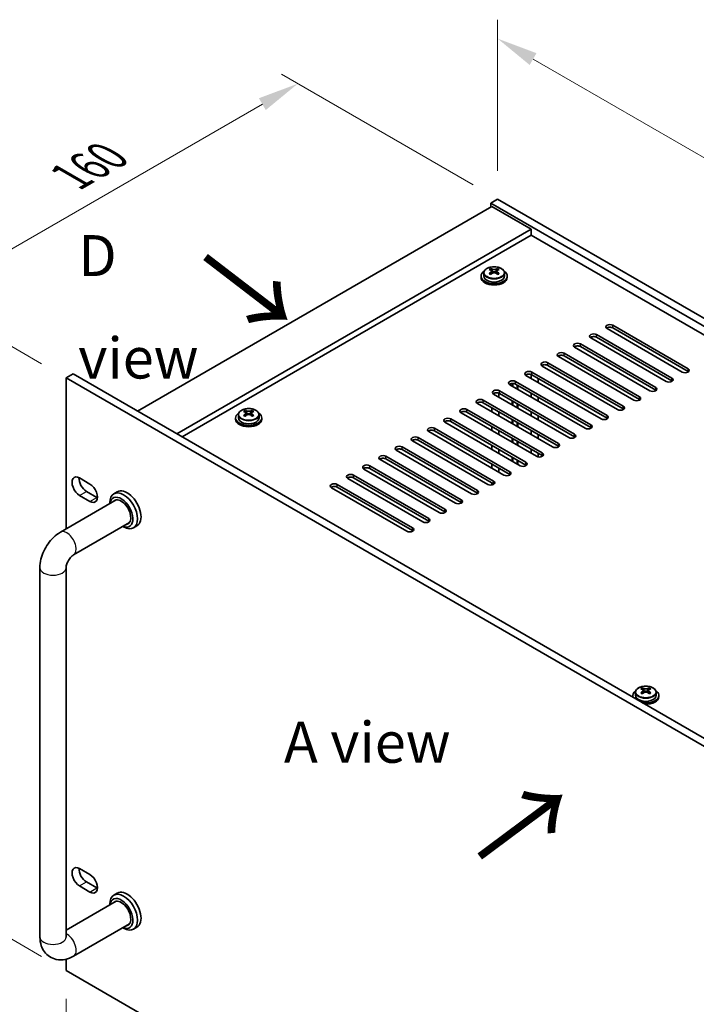
# Model space of a CAD drawing. Units: millimetres. Extents: x 72 to 9321, y 40 to 1445.
# Drawn here: x 455 to 662, y 520 to 821 of the extents above; entities that cross this region are included whole.
import ezdxf

# ---------------------------------------------------------------- set-up
doc = ezdxf.new("R2010")
doc.units = ezdxf.units.MM
doc.header["$LTSCALE"] = 5
doc.layers.get('Defpoints').update_dxf_attribs({"lineweight": 25})
for name, color, linetype, lineweight in [('Dimension (ISO)', 7, 'Continuous', 18), ('Symbol (ISO)', 7, 'Continuous', 18), ('Visible (ISO)', 7, 'Continuous', 35), ('Visible Narrow (ISO)', 7, 'Continuous', 25)]:
    doc.layers.add(name, color=color, linetype=linetype, lineweight=lineweight)
doc.styles.add('Note Text (TK)', font='txt')
doc.dimstyles.new('Default - Method 1b (TK)', dxfattribs={"dimscale": 5, "dimtxt": 2.5, "dimasz": 2.5, "dimexe": 1, "dimexo": 1.5, "dimgap": 1, "dimtad": 1, "dimtoh": 1, "dimrnd": 1e-08, "dimdsep": 46, "dimtxsty": 'Note Text (TK)', "dimcen": 0.09, "dimdle": 5, "dimclrd": 100, "dimclre": 100, "dimclrt": 7, "dimadec": 1, "dimazin": 1, "dimtfac": 1, "dimtmove": 0, "dimatfit": 3, "dimfxl": 1, "dimtolj": 1, "dimlwd": -1, "dimlwe": -1, "dimarcsym": 0})

# ---------------------------------------------------------------- blocks, each defined once
blk = doc.blocks.new('*D4')
at = {"layer": 'Defpoints', "color": 0}
for p in [(469.19, 711.28), (426.77, 554.92), (469.19, 530.42)]:
    blk.add_point(p, dxfattribs=at)
at = {"layer": 'Dimension (ISO)', "color": 100}
for p, q in [((461.69, 715.61), (421.77, 738.66)), ((426.77, 723.27), (426.77, 567.42)), ((461.69, 534.75), (421.77, 557.81))]:
    blk.add_line(p, q, dxfattribs=at)
for points in [[(424.68, 723.27), (428.85, 723.27), (426.77, 735.77)], [(424.68, 567.42), (428.85, 567.42), (426.77, 554.92)]]:
    blk.add_solid(points, dxfattribs=at)
at = {"layer": 'Dimension (ISO)', "color": 7, "insert": (416.67, 629.73), "char_height": 12.5, "attachment_point": 4, "rotation": 90, "style": 'Note Text (TK)'}
blk.add_mtext('\\A1;{\\Q30.000;\\W0.816;\\H0.816x;221.5}', dxfattribs=at)
blk = doc.blocks.new('*D5')
at = {"layer": 'Defpoints', "color": 0}
for p in [(539.9, 801.09), (600.93, 765.86), (469.19, 711.28)]:
    blk.add_point(p, dxfattribs=at)
at = {"layer": 'Dimension (ISO)', "color": 100}
for p, q in [((593.43, 770.19), (534.9, 803.98)), ((437.59, 742.02), (529.08, 794.84)), ((461.69, 715.61), (421.77, 738.66))]:
    blk.add_line(p, q, dxfattribs=at)
for points in [[(528.04, 796.65), (530.12, 793.04), (539.9, 801.09)], [(436.55, 743.83), (438.63, 740.22), (426.77, 735.77)]]:
    blk.add_solid(points, dxfattribs=at)
at = {"layer": 'Dimension (ISO)', "color": 7, "insert": (470.61, 772.75), "char_height": 12.5, "attachment_point": 4, "rotation": 30, "style": 'Note Text (TK)'}
blk.add_mtext('\\A1;{\\Q-30.000;\\W0.816;\\H0.816x;160}', dxfattribs=at)
blk = doc.blocks.new('*D6')
at = {"layer": 'Defpoints', "color": 0}
for p in [(469.19, 530.42), (810.44, 333.4), (810.44, 255.84)]:
    blk.add_point(p, dxfattribs=at)
at = {"layer": 'Dimension (ISO)', "color": 100}
for p, q in [((469.19, 521.76), (469.19, 447.08)), ((480.02, 446.61), (799.62, 262.09)), ((810.44, 324.74), (810.44, 250.06))]:
    blk.add_line(p, q, dxfattribs=at)
for points in [[(481.06, 448.41), (478.98, 444.8), (469.19, 452.86)], [(800.66, 263.89), (798.58, 260.28), (810.44, 255.84)]]:
    blk.add_solid(points, dxfattribs=at)
at = {"layer": 'Dimension (ISO)', "color": 7, "insert": (633.61, 369.6), "char_height": 12.5, "attachment_point": 4, "rotation": 330, "style": 'Note Text (TK)'}
blk.add_mtext('\\A1;{\\Q-30.000;\\W0.816;\\H0.816x;482.6}', dxfattribs=at)
blk = doc.blocks.new('*D7')
at = {"layer": 'Defpoints', "color": 0}
for p in [(600.93, 765.86), (904.98, 639.3), (904.98, 590.31)]:
    blk.add_point(p, dxfattribs=at)
at = {"layer": 'Dimension (ISO)', "color": 100}
for p, q in [((600.93, 774.52), (600.93, 820.62)), ((611.75, 808.6), (894.16, 645.55)), ((904.98, 598.97), (904.98, 645.08))]:
    blk.add_line(p, q, dxfattribs=at)
for points in [[(612.79, 810.4), (610.71, 806.8), (600.93, 814.85)], [(895.2, 647.36), (893.12, 643.75), (904.98, 639.3)]]:
    blk.add_solid(points, dxfattribs=at)
at = {"layer": 'Dimension (ISO)', "color": 7, "insert": (750.33, 740.26), "char_height": 12.5, "attachment_point": 4, "rotation": 330, "style": 'Note Text (TK)'}
blk.add_mtext('\\A1;{\\Q-30.000;\\W0.816;\\H0.816x;430}', dxfattribs=at)

msp = doc.modelspace()

# ---------------------------------------------------------------- linework, layer by layer
at = {"layer": 'Visible (ISO)'}
for p, q in [((599.1596, 763.6148), (490.9723, 701.1528)), ((600.9274, 765.8601), (598.8061, 764.6354)), ((598.8061, 764.6354), (598.8061, 763.4107)), ((902.862, 589.0886), (598.8061, 764.6354)), ((599.1596, 763.6148), (611.1805, 756.6746)), ((600.9274, 765.8601), (904.9833, 590.3134)), ((611.1805, 756.6746), (502.9931, 694.2126)), ((611.1805, 754.8374), (504.5841, 693.294)), ((611.1805, 756.6746), (611.1805, 754.8374)), ((888.8966, 594.4979), (611.1805, 754.8374)), ((595.8667, 742.3859), (595.8667, 741.9776)), ((596.7167, 743.3392), (596.7167, 742.3859)), ((598.8125, 742.855), (598.8202, 742.8594)), ((598.8202, 744.1704), (598.8202, 744.6628)), ((599.0332, 743.9449), (599.3435, 743.7657)), ((599.037, 743.1615), (599.037, 743.9026)), ((600.39, 743.7657), (600.7002, 743.9449)), ((600.6965, 743.1615), (600.6965, 743.9026)), ((600.9133, 744.1704), (600.9133, 744.6628)), ((600.9133, 742.8594), (600.9209, 742.855)), ((603.0167, 743.3392), (603.0167, 742.3859)), ((603.8667, 742.3859), (603.8667, 741.9776)), ((636.106, 727.3827), (659.0869, 714.1147)), ((631.1562, 724.525), (654.1372, 711.2569)), ((657.3192, 713.094), (634.3382, 726.3621)), ((659.0869, 713.2982), (636.106, 726.5662)), ((626.2065, 721.6673), (649.1874, 708.3992)), ((652.3694, 710.2363), (629.3885, 723.5044)), ((654.1372, 710.4404), (631.1562, 723.7085)), ((621.2567, 718.8095), (644.2377, 705.5415)), ((647.4197, 707.3786), (624.4387, 720.6466)), ((649.1874, 707.5827), (626.2065, 720.8508)), ((616.307, 715.9518), (639.2879, 702.6837)), ((642.4699, 704.5208), (619.489, 717.7889)), ((644.2377, 704.725), (621.2567, 717.993)), ((469.1934, 711.2773), (471.3147, 712.5021)), ((471.3147, 712.5021), (812.5645, 515.4815)), ((611.1654, 711.1636), (611.1654, 712.3682)), ((611.3572, 713.094), (634.3382, 699.826)), ((634.3382, 699.0095), (611.3572, 712.2776)), ((637.5202, 701.6631), (614.5392, 714.9312)), ((639.2879, 701.8672), (616.307, 715.1353)), ((810.4431, 514.2567), (469.1934, 711.2773)), ((469.1934, 711.2773), (469.1934, 665.2325)), ((627.6207, 695.9476), (604.6397, 709.2157)), ((605.3647, 708.7971), (605.3647, 709.6253)), ((605.5807, 708.6724), (605.5807, 709.6304)), ((606.4075, 710.2363), (629.3885, 696.9682)), ((629.3885, 696.1517), (606.4075, 709.4198)), ((632.5704, 698.8054), (609.5895, 712.0734)), ((613.3018, 711.1549), (613.3018, 709.9301)), ((622.6709, 693.0899), (599.69, 706.358)), ((601.296, 705.4307), (601.296, 706.6408)), ((601.4577, 707.3786), (624.4387, 694.1105)), ((624.4387, 693.294), (601.4577, 706.5621)), ((606.8807, 707.9219), (606.8807, 709.1466)), ((607.0967, 707.7971), (607.0967, 709.0219)), ((611.1654, 705.4481), (611.1654, 706.6728)), ((617.7212, 690.2321), (594.7402, 703.5002)), ((596.508, 704.5208), (619.489, 691.2528)), ((619.489, 690.4363), (596.508, 703.7043)), ((605.3647, 703.0817), (605.3647, 704.3064)), ((605.5807, 702.9569), (605.5807, 704.1817)), ((606.8807, 702.2064), (606.8807, 703.4311)), ((607.0967, 702.0817), (607.0967, 703.3064)), ((613.3018, 705.4394), (613.3018, 704.2146)), ((523.8669, 700.8961), (523.8669, 701.3885)), ((524.0799, 700.6705), (524.3902, 700.4914)), ((524.0836, 699.8872), (524.0836, 700.6283)), ((525.4367, 700.4914), (525.7469, 700.6705)), ((525.7432, 699.8872), (525.7432, 700.6283)), ((525.9599, 700.8961), (525.9599, 701.3885)), ((612.7714, 687.3744), (589.7905, 700.6425)), ((591.5582, 701.6631), (614.5392, 688.395)), ((614.5392, 687.5785), (591.5582, 700.8466)), ((599.1596, 700.9487), (599.1596, 702.1734)), ((601.296, 699.7152), (601.296, 700.94)), ((611.1654, 699.7326), (611.1654, 700.9574)), ((520.9134, 699.1115), (520.9134, 698.7033)), ((521.7634, 700.0649), (521.7634, 699.1115)), ((523.8592, 699.5807), (523.8669, 699.5851)), ((525.9599, 699.5851), (525.9676, 699.5807)), ((528.0634, 700.0649), (528.0634, 699.1115)), ((528.9134, 699.1115), (528.9134, 698.7033)), ((607.8217, 684.5167), (584.8407, 697.7847)), ((586.6085, 698.8054), (609.5895, 685.5373)), ((609.5895, 684.7208), (586.6085, 697.9889)), ((605.3647, 697.3662), (605.3647, 698.5909)), ((605.5807, 697.2415), (605.5807, 698.4662)), ((606.8807, 696.4909), (606.8807, 697.7156)), ((607.0967, 696.3662), (607.0967, 697.5909)), ((613.3018, 699.7239), (613.3018, 698.4992)), ((602.8719, 681.6589), (579.891, 694.927)), ((581.6587, 695.9476), (604.6397, 682.6796)), ((604.6397, 681.8631), (581.6587, 695.1311)), ((599.1596, 695.2332), (599.1596, 696.4579)), ((601.296, 693.9997), (601.296, 695.2245)), ((611.1654, 694.0171), (611.1654, 695.2419)), ((597.9222, 678.8012), (574.9412, 692.0693)), ((576.709, 693.0899), (599.69, 679.8218)), ((599.69, 679.0053), (576.709, 692.2734)), ((605.3647, 691.6507), (605.3647, 692.8754)), ((605.5807, 691.526), (605.5807, 692.7507)), ((606.8807, 690.7754), (606.8807, 692.0002)), ((607.0967, 690.6507), (607.0967, 691.8754)), ((613.3018, 694.0084), (613.3018, 692.7837)), ((592.9725, 675.9435), (569.9915, 689.2115)), ((571.7592, 690.2321), (594.7402, 676.9641)), ((594.7402, 676.1476), (571.7592, 689.4156)), ((599.1596, 689.5177), (599.1596, 690.7425)), ((601.296, 688.2843), (601.296, 689.509)), ((611.1654, 688.3017), (611.1654, 689.5264)), ((613.3018, 688.293), (613.3018, 687.1925)), ((588.0227, 673.0857), (565.0417, 686.3538)), ((566.8095, 687.3744), (589.7905, 674.1063)), ((589.7905, 673.2898), (566.8095, 686.5579)), ((605.3647, 685.9352), (605.3647, 687.16)), ((605.5807, 685.8105), (605.5807, 687.0353)), ((606.8807, 685.06), (606.8807, 686.2847)), ((607.0967, 684.9352), (607.0967, 686.16)), ((583.073, 670.228), (560.092, 683.496)), ((561.8598, 684.5167), (584.8407, 671.2486)), ((584.8407, 670.4321), (561.8598, 683.7002)), ((599.1596, 683.8022), (599.1596, 685.027)), ((601.296, 682.5688), (601.296, 683.7935)), ((473.2593, 680.7608), (476.4413, 678.9237)), ((578.1232, 667.3702), (555.1422, 680.6383)), ((556.91, 681.6589), (579.891, 668.3909)), ((579.891, 667.5744), (556.91, 680.8424)), ((599.1596, 678.6193), (599.1596, 679.3115)), ((475.3806, 676.6783), (478.5626, 674.8412)), ((484.7903, 676.5468), (483.7297, 675.9344)), ((573.1735, 664.5125), (550.1925, 677.7806)), ((551.9603, 678.8012), (574.9412, 665.5331)), ((574.9412, 664.7166), (551.9603, 677.9847)), ((467.4055, 664.2003), (484.4726, 674.054)), ((476.4413, 673.6164), (473.2593, 675.4536)), ((482.487, 672.9076), (482.487, 673.1878)), ((471.4055, 657.2721), (488.4726, 667.1257)), ((486.487, 665.9794), (486.7297, 665.8393)), ((490.7903, 666.1545), (489.7297, 665.5421)), ((461.1629, 540.7112), (461.1629, 653.3877)), ((469.1629, 540.7112), (469.1629, 653.3877)), ((469.1934, 653.7532), (469.1934, 542.758)), ((645.1357, 616.1845), (645.1357, 616.6769)), ((647.2288, 616.1845), (647.2288, 616.6769)), ((642.1822, 614.4), (642.1822, 613.9918)), ((643.0322, 615.3533), (643.0322, 614.4)), ((645.128, 614.8692), (645.1357, 614.8736)), ((645.3487, 615.959), (645.659, 615.7799)), ((645.3525, 615.1757), (645.3525, 615.9168)), ((646.7055, 615.7799), (647.0157, 615.959)), ((647.012, 615.1757), (647.012, 615.9168)), ((647.2288, 614.8736), (647.2364, 614.8692)), ((649.3322, 615.3533), (649.3322, 614.4)), ((650.1822, 614.4), (650.1822, 613.9918)), ((473.2593, 561.5523), (476.4413, 559.7152)), ((476.4413, 554.4079), (473.2593, 556.2451)), ((475.3806, 557.4698), (478.5626, 555.6327)), ((484.7903, 554.0723), (483.7297, 553.46)), ((484.4726, 551.5795), (469.1629, 542.7404)), ((482.487, 550.4331), (482.487, 550.7133)), ((488.4726, 544.6513), (471.4055, 534.7976)), ((486.487, 543.5049), (486.7297, 543.3648)), ((490.7903, 543.68), (489.7297, 543.0676)), ((469.1934, 533.8926), (469.1934, 530.4234)), ((469.1934, 530.4234), (810.4431, 333.4027))]:
    msp.add_line(p, q, dxfattribs=at)
for centre, major_axis, start_param, end_param in [((599.8667, 742.3859), (-4, 0), 5.561933, 10.14603027), ((599.8667, 742.3859), (3.15, 0), 3.14159265, 6.28318531), ((598.5586, 738.0378), (3.9687, 6.8741), 0.73876697, 0.83202936), ((599.6051, 737.1315), (-4.0709, 7.051), 5.63454626, 5.72701128), ((599.6051, 737.4336), (4.0709, 7.051), 0.92215728, 1.0146223), ((598.5586, 736.5273), (-3.9687, 6.8741), 5.45115595, 5.54441834), ((600.1284, 737.4336), (4.0709, -7.051), 2.49295361, 2.58541863), ((600.1284, 737.1315), (-4.0709, -7.051), 4.06374993, 4.15621495), ((598.297, 743.1615), (-0.74, 0), 2.35619449, 2.44398716), ((598.297, 743.1615), (0.74, 0), 5.76428617, 6.28318531), ((599.8667, 744.0678), (-0.74, 0), 0.78539816, 2.35619449), ((599.6051, 737.4336), (4.0709, 7.051), 0.55617403, 0.64863905), ((599.6051, 737.1315), (-4.0709, 7.051), 5.26856301, 5.36102803), ((601.4365, 743.1615), (-0.74, 0), 0, 0.51889914), ((601.4365, 743.1615), (-0.74, 0), 0.69760549, 0.78539816), ((601.1749, 738.0378), (3.9687, -6.8741), 2.3095633, 2.40282568), ((600.1284, 737.1315), (-4.0709, -7.051), 3.69776668, 3.7902317), ((600.1284, 737.4336), (4.0709, -7.051), 2.12697035, 2.21943537), ((601.1749, 736.5273), (-3.9687, -6.8741), 3.88035962, 3.97362201), ((599.8667, 741.9776), (-4, 0), 0, 3.14159265), ((635.2221, 726.8724), (-1.25, 0), 3.92699082, 7.06858347), ((630.2723, 724.0147), (-1.25, 0), 3.92699082, 7.06858347), ((635.2221, 726.0559), (-1.25, 0), 3.92699082, 5.68192109), ((625.3226, 721.157), (-1.25, 0), 3.92699082, 7.06858347), ((630.2723, 723.1982), (-1.25, 0), 3.92699082, 5.68192109), ((620.3728, 718.2992), (-1.25, 0), 3.92699082, 7.06858347), ((620.3728, 717.4827), (-1.25, 0), 3.92699082, 5.68192109), ((625.3226, 720.3405), (-1.25, 0), 3.92699082, 5.68192109), ((615.4231, 715.4415), (-1.25, 0), 3.92699082, 7.06858347), ((615.4231, 714.625), (-1.25, 0), 3.92699082, 5.68192109), ((610.4733, 712.5837), (-1.25, 0), 3.92699082, 7.06858347), ((610.4733, 711.7672), (-1.25, 0), 3.92699082, 5.68192109), ((658.2031, 713.6044), (1.25, 0), 3.92699082, 7.06858347), ((658.2031, 712.7879), (-1.25, 0), 3.74285687, 3.92699082), ((605.5236, 709.726), (-1.25, 0), 3.92699082, 7.06858347), ((605.5236, 708.9095), (-1.25, 0), 3.92699082, 5.68192109), ((653.2533, 710.7466), (1.25, 0), 3.92699082, 7.06858347), ((653.2533, 709.9301), (-1.25, 0), 3.74285687, 3.92699082), ((600.5738, 706.8683), (-1.25, 0), 3.92699082, 7.06858347), ((600.5738, 706.0518), (-1.25, 0), 3.92699082, 5.68192109), ((648.3036, 707.8889), (1.25, 0), 3.92699082, 7.06858347), ((648.3036, 707.0724), (-1.25, 0), 3.74285687, 3.92699082), ((595.6241, 704.0105), (-1.25, 0), 3.92699082, 7.06858347), ((595.6241, 703.194), (-1.25, 0), 3.92699082, 5.68192109), ((643.3538, 705.0311), (1.25, 0), 3.92699082, 7.06858347), ((643.3538, 704.2146), (-1.25, 0), 3.74285687, 3.92699082), ((524.9134, 699.1115), (-4, 0), 5.561933, 10.14603027), ((523.6053, 694.7635), (3.9687, 6.8741), 0.73876697, 0.83202936), ((524.6518, 693.8572), (-4.0709, 7.051), 5.63454626, 5.72701128), ((524.6518, 694.1593), (4.0709, 7.051), 0.92215728, 1.0146223), ((525.1751, 694.1593), (4.0709, -7.051), 2.49295361, 2.58541863), ((524.9134, 700.7935), (-0.74, 0), 0.78539816, 2.35619449), ((524.6518, 694.1593), (4.0709, 7.051), 0.55617403, 0.64863905), ((526.2216, 694.7635), (3.9687, -6.8741), 2.3095633, 2.40282568), ((525.1751, 693.8572), (-4.0709, -7.051), 3.69776668, 3.7902317), ((525.1751, 694.1593), (4.0709, -7.051), 2.12697035, 2.21943537), ((590.6744, 701.1528), (-1.25, 0), 3.92699082, 7.06858347), ((590.6744, 700.3363), (-1.25, 0), 3.92699082, 5.68192109), ((638.4041, 702.1734), (1.25, 0), 3.92699082, 7.06858347), ((638.4041, 701.3569), (-1.25, 0), 3.74285687, 3.92699082), ((524.9134, 698.7033), (-4, 0), 0, 3.14159265), ((524.9134, 699.1115), (3.15, 0), 3.14159265, 6.28318531), ((523.6053, 693.253), (-3.9687, 6.8741), 5.45115595, 5.54441834), ((525.1751, 693.8572), (-4.0709, -7.051), 4.06374993, 4.15621495), ((523.3436, 699.8872), (-0.74, 0), 2.35619449, 2.44398716), ((523.3436, 699.8872), (0.74, 0), 5.76428617, 6.28318531), ((524.6518, 693.8572), (-4.0709, 7.051), 5.26856301, 5.36102803), ((526.4832, 699.8872), (-0.74, 0), 0, 0.51889914), ((526.4832, 699.8872), (-0.74, 0), 0.69760549, 0.78539816), ((526.2216, 693.253), (-3.9687, -6.8741), 3.88035962, 3.97362201), ((585.7246, 698.295), (-1.25, 0), 3.92699082, 7.06858347), ((585.7246, 697.4786), (-1.25, 0), 3.92699082, 5.68192109), ((633.4543, 699.3157), (1.25, 0), 3.92699082, 7.06858347), ((633.4543, 698.4992), (-1.25, 0), 3.74285687, 3.92699082), ((580.7749, 695.4373), (-1.25, 0), 3.92699082, 7.06858347), ((580.7749, 694.6208), (-1.25, 0), 3.92699082, 5.68192109), ((628.5046, 696.4579), (1.25, 0), 3.92699082, 7.06858347), ((628.5046, 695.6414), (-1.25, 0), 3.74285687, 3.92699082), ((575.8251, 692.5796), (-1.25, 0), 3.92699082, 7.06858347), ((575.8251, 691.7631), (-1.25, 0), 3.92699082, 5.68192109), ((618.6051, 690.7425), (1.25, 0), 3.92699082, 7.06858347), ((623.5548, 693.6002), (1.25, 0), 3.92699082, 7.06858347), ((623.5548, 692.7837), (-1.25, 0), 3.74285687, 3.92699082), ((570.8754, 689.7218), (-1.25, 0), 3.92699082, 7.06858347), ((570.8754, 688.9053), (-1.25, 0), 3.92699082, 5.68192109), ((613.6553, 687.8847), (1.25, 0), 3.92699082, 7.06858347), ((618.6051, 689.926), (-1.25, 0), 3.74285687, 3.92699082), ((565.9256, 686.8641), (-1.25, 0), 3.92699082, 7.06858347), ((565.9256, 686.0476), (-1.25, 0), 3.92699082, 5.68192109), ((608.7056, 685.027), (1.25, 0), 3.92699082, 7.06858347), ((613.6553, 687.0682), (-1.25, 0), 3.74285687, 3.92699082), ((560.9759, 684.0064), (-1.25, 0), 3.92699082, 7.06858347), ((560.9759, 683.1899), (-1.25, 0), 3.92699082, 5.68192109), ((603.7558, 682.1692), (1.25, 0), 3.92699082, 7.06858347), ((608.7056, 684.2105), (-1.25, 0), 3.74285687, 3.92699082), ((473.2593, 678.1072), (-1.625, 2.8146), 5.49778714, 8.6393798), ((475.3806, 679.3319), (1.625, -2.8146), 3.85275387, 5.49778714), ((556.0261, 681.1486), (-1.25, 0), 3.92699082, 7.06858347), ((556.0261, 680.3321), (-1.25, 0), 3.92699082, 5.68192109), ((598.8061, 679.3115), (1.25, 0), 3.92699082, 7.06858347), ((603.7558, 681.3527), (-1.25, 0), 3.74285687, 3.92699082), ((476.4413, 676.2701), (1.625, -2.8146), 5.49778714, 8.6393798), ((486.7297, 670.7383), (3, -5.1962), 5.49778714, 10.21017612), ((487.7903, 671.3507), (-3, 5.1962), 3.14159265, 6.28318531), ((551.0764, 678.2909), (-1.25, 0), 3.92699082, 7.06858347), ((551.0764, 677.4744), (-1.25, 0), 3.92699082, 5.68192109), ((593.8563, 676.4538), (1.25, 0), 3.92699082, 7.06858347), ((593.8563, 675.6373), (-1.25, 0), 3.74285687, 3.92699082), ((598.8061, 678.495), (-1.25, 0), 3.74285687, 3.92699082), ((478.5626, 677.4948), (1.625, -2.8146), 5.49778714, 5.57202409), ((486.0226, 670.33), (-2.5, 4.3301), 2.49809154, 6.92668642), ((486.0226, 670.33), (-2.05, 3.5507), 2.92027821, 6.50449975), ((588.9066, 673.596), (1.25, 0), 3.92699082, 7.06858347), ((588.9066, 672.7795), (-1.25, 0), 3.74285687, 3.92699082), ((583.9568, 670.7383), (1.25, 0), 3.92699082, 7.06858347), ((583.9568, 669.9218), (-1.25, 0), 3.74285687, 3.92699082), ((579.0071, 667.8806), (1.25, 0), 3.92699082, 7.06858347), ((579.0071, 667.0641), (-1.25, 0), 3.74285687, 3.92699082), ((574.0573, 665.0228), (1.25, 0), 3.92699082, 7.06858347), ((574.0573, 664.2063), (-1.25, 0), 3.74285687, 3.92699082), ((644.8741, 610.052), (3.9687, 6.8741), 0.73876697, 0.83202936), ((645.9206, 609.1457), (-4.0709, 7.051), 5.63454626, 5.72701128), ((646.4439, 609.4478), (4.0709, -7.051), 2.49295361, 2.58541863), ((645.9206, 609.4478), (4.0709, 7.051), 0.55617403, 0.64863905), ((647.4904, 610.052), (3.9687, -6.8741), 2.3095633, 2.40282568), ((646.4439, 609.1457), (-4.0709, -7.051), 3.69776668, 3.7902317), ((646.1822, 614.4), (-4, 0), 5.561933, 6.56322296), ((646.1822, 613.9918), (-4, 0), 0, 0.06266392), ((646.1822, 614.4), (3.15, 0), 3.14159265, 6.28318531), ((645.9206, 609.4478), (4.0709, 7.051), 0.92215728, 1.0146223), ((644.8741, 608.5415), (-3.9687, 6.8741), 5.45115595, 5.54441834), ((646.1822, 614.4), (4, 0), 4.43235133, 7.00443762), ((646.4439, 609.1457), (-4.0709, -7.051), 4.06374993, 4.15621495), ((644.6125, 615.1757), (-0.74, 0), 2.35619449, 2.44398716), ((644.6125, 615.1757), (0.74, 0), 5.76428617, 6.28318531), ((646.1822, 616.082), (-0.74, 0), 0.78539816, 2.35619449), ((646.1822, 613.9918), (4, 0), 4.64972506, 6.28318531), ((645.9206, 609.1457), (-4.0709, 7.051), 5.26856301, 5.36102803), ((647.752, 615.1757), (-0.74, 0), 0, 0.51889914), ((647.752, 615.1757), (-0.74, 0), 0.69760549, 0.78539816), ((646.4439, 609.4478), (4.0709, -7.051), 2.12697035, 2.21943537), ((647.4904, 608.5415), (-3.9687, -6.8741), 3.88035962, 3.97362201), ((473.2593, 558.8987), (-1.625, 2.8146), 5.49778714, 8.6393798), ((475.3806, 560.1234), (1.625, -2.8146), 3.85275387, 5.49778714), ((476.4413, 557.0616), (1.625, -2.8146), 5.49778714, 8.6393798), ((478.5626, 558.2863), (1.625, -2.8146), 5.49778714, 5.57202409), ((486.7297, 548.2638), (3, -5.1962), 5.49778714, 10.21017612), ((486.0226, 547.8556), (-2.5, 4.3301), 2.49809154, 6.92668642), ((487.7903, 548.8762), (-3, 5.1962), 3.14159265, 6.28318531), ((486.0226, 547.8556), (-2.05, 3.5507), 2.92027821, 6.50449975)]:
    msp.add_ellipse(centre, major_axis=major_axis, ratio=0.57735027, start_param=start_param, end_param=end_param, dxfattribs=at)
for points, knots in [([(596.7167, 743.3392), (596.7167, 743.5336), (596.7669, 743.7274), (596.9615, 744.0996), (597.1101, 744.2768), (597.4952, 744.6003), (597.7362, 744.7446), (598.2822, 744.9807), (598.5876, 745.072), (599.2298, 745.1928), (599.5664, 745.2225), (600.2379, 745.218), (600.5727, 745.184), (601.2085, 745.0551), (601.5094, 744.9603), (602.0479, 744.7169), (602.2853, 744.5683), (602.6689, 744.2293), (602.8161, 744.0389), (602.9793, 743.6752), (603.0167, 743.5073), (603.0167, 743.3392)], [5.49778714, 5.49778714, 5.49778714, 5.49778714, 5.79094522, 5.79094522, 6.09996062, 6.09996062, 6.42572043, 6.42572043, 6.7535856, 6.7535856, 7.08013516, 7.08013516, 7.40612231, 7.40612231, 7.73275181, 7.73275181, 8.06067531, 8.06067531, 8.38582545, 8.38582545, 8.6393798, 8.6393798, 8.6393798, 8.6393798]), ([(598.8202, 743.5662), (598.8856, 743.6143), (598.9425, 743.6712), (599.0182, 743.7885), (599.037, 743.8488), (599.037, 743.9565), (599.0182, 744.0109), (598.9425, 744.1042), (598.8856, 744.143), (598.8202, 744.1704)], [0.338363496, 0.338363496, 0.338363496, 0.338363496, 0.366348036, 0.366348036, 0.394332577, 0.394332577, 0.422317117, 0.422317117, 0.450301658, 0.450301658, 0.450301658, 0.450301658]), ([(599.3435, 744.4725), (599.4088, 744.4451), (599.4918, 744.4213), (599.6741, 744.3896), (599.7735, 744.3817), (599.96, 744.3817), (600.0594, 744.3896), (600.2417, 744.4213), (600.3247, 744.4451), (600.39, 744.4725)], [0.225164225, 0.225164225, 0.225164225, 0.225164225, 0.253148765, 0.253148765, 0.281133306, 0.281133306, 0.309117846, 0.309117846, 0.337102387, 0.337102387, 0.337102387, 0.337102387]), ([(600.39, 743.2641), (600.3247, 743.3122), (600.2417, 743.3541), (600.0594, 743.4098), (599.96, 743.4236), (599.7735, 743.4236), (599.6741, 743.4098), (599.4918, 743.3541), (599.4088, 743.3122), (599.3435, 743.2641)], [0, 0, 0, 0, 0.027984541, 0.027984541, 0.055969081, 0.055969081, 0.083953622, 0.083953622, 0.111938162, 0.111938162, 0.111938162, 0.111938162]), ([(600.9133, 744.1704), (600.8479, 744.143), (600.7909, 744.1042), (600.7152, 744.0109), (600.6965, 743.9565), (600.6965, 743.8488), (600.7152, 743.7885), (600.7909, 743.6712), (600.8479, 743.6143), (600.9133, 743.5662)], [0.113199271, 0.113199271, 0.113199271, 0.113199271, 0.141183811, 0.141183811, 0.169168352, 0.169168352, 0.197152892, 0.197152892, 0.225137433, 0.225137433, 0.225137433, 0.225137433]), ([(521.7634, 700.0649), (521.7634, 700.2593), (521.8136, 700.4531), (522.0082, 700.8252), (522.1568, 701.0025), (522.5419, 701.3259), (522.7829, 701.4703), (523.3289, 701.7064), (523.6343, 701.7977), (524.2765, 701.9185), (524.613, 701.9482), (525.2846, 701.9437), (525.6194, 701.9097), (526.2552, 701.7808), (526.5561, 701.686), (527.0946, 701.4426), (527.332, 701.2939), (527.7156, 700.9549), (527.8627, 700.7646), (528.026, 700.4009), (528.0634, 700.233), (528.0634, 700.0649)], [5.49778714, 5.49778714, 5.49778714, 5.49778714, 5.79094522, 5.79094522, 6.09996062, 6.09996062, 6.42572043, 6.42572043, 6.7535856, 6.7535856, 7.08013516, 7.08013516, 7.40612231, 7.40612231, 7.73275181, 7.73275181, 8.06067531, 8.06067531, 8.38582545, 8.38582545, 8.6393798, 8.6393798, 8.6393798, 8.6393798]), ([(523.8669, 700.2919), (523.9322, 700.34), (523.9892, 700.3969), (524.0649, 700.5141), (524.0836, 700.5745), (524.0836, 700.6822), (524.0649, 700.7366), (523.9892, 700.8298), (523.9322, 700.8687), (523.8669, 700.8961)], [0.338363496, 0.338363496, 0.338363496, 0.338363496, 0.366348036, 0.366348036, 0.394332577, 0.394332577, 0.422317117, 0.422317117, 0.450301658, 0.450301658, 0.450301658, 0.450301658]), ([(524.3902, 701.1982), (524.4555, 701.1708), (524.5385, 701.147), (524.7208, 701.1152), (524.8201, 701.1074), (525.0067, 701.1074), (525.106, 701.1152), (525.2884, 701.147), (525.3713, 701.1708), (525.4367, 701.1982)], [0.225164225, 0.225164225, 0.225164225, 0.225164225, 0.253148765, 0.253148765, 0.281133306, 0.281133306, 0.309117846, 0.309117846, 0.337102387, 0.337102387, 0.337102387, 0.337102387]), ([(525.4367, 699.9898), (525.3713, 700.0379), (525.2884, 700.0798), (525.106, 700.1355), (525.0067, 700.1492), (524.8201, 700.1492), (524.7208, 700.1355), (524.5385, 700.0798), (524.4555, 700.0379), (524.3902, 699.9898)], [0, 0, 0, 0, 0.027984541, 0.027984541, 0.055969081, 0.055969081, 0.083953622, 0.083953622, 0.111938162, 0.111938162, 0.111938162, 0.111938162]), ([(525.9599, 700.8961), (525.8946, 700.8687), (525.8376, 700.8298), (525.7619, 700.7366), (525.7432, 700.6822), (525.7432, 700.5745), (525.7619, 700.5141), (525.8376, 700.3969), (525.8946, 700.34), (525.9599, 700.2919)], [0.113199271, 0.113199271, 0.113199271, 0.113199271, 0.141183811, 0.141183811, 0.169168352, 0.169168352, 0.197152892, 0.197152892, 0.225137433, 0.225137433, 0.225137433, 0.225137433]), ([(461.1629, 653.3877), (461.1629, 654.2635), (461.2796, 655.1229), (461.6861, 656.8022), (461.9772, 657.6223), (462.7055, 659.2004), (463.143, 659.9581), (464.1454, 661.3779), (464.7101, 662.04), (465.9612, 663.2317), (466.6471, 663.7624), (467.4055, 664.2003)], [3.14159265, 3.14159265, 3.14159265, 3.14159265, 3.45575192, 3.45575192, 3.76991118, 3.76991118, 4.08407045, 4.08407045, 4.39822972, 4.39822972, 4.71238898, 4.71238898, 4.71238898, 4.71238898]), ([(469.1629, 653.3877), (469.1629, 653.4709), (469.1695, 653.5839), (469.2085, 653.8623), (469.2425, 654.031), (469.3473, 654.4122), (469.4208, 654.6273), (469.6091, 655.0803), (469.7262, 655.3188), (469.9932, 655.7852), (470.1439, 656.0127), (470.4545, 656.4223), (470.6143, 656.6052), (470.9121, 656.9044), (471.051, 657.0242), (471.2623, 657.1836), (471.3425, 657.2357), (471.4055, 657.2721)], [3.14159265, 3.14159265, 3.14159265, 3.14159265, 3.31543574, 3.31543574, 3.50207258, 3.50207258, 3.70486895, 3.70486895, 3.92072511, 3.92072511, 4.14178518, 4.14178518, 4.3579752, 4.3579752, 4.56028412, 4.56028412, 4.71238898, 4.71238898, 4.71238898, 4.71238898]), ([(643.0322, 615.3533), (643.0322, 615.5478), (643.0824, 615.7416), (643.277, 616.1137), (643.4256, 616.2909), (643.8107, 616.6144), (644.0517, 616.7587), (644.5977, 616.9948), (644.9031, 617.0862), (645.5453, 617.207), (645.8819, 617.2367), (646.5534, 617.2322), (646.8882, 617.1982), (647.524, 617.0693), (647.8249, 616.9744), (648.3634, 616.731), (648.6008, 616.5824), (648.9844, 616.2434), (649.1316, 616.0531), (649.2948, 615.6893), (649.3322, 615.5215), (649.3322, 615.3533)], [5.49778714, 5.49778714, 5.49778714, 5.49778714, 5.79094522, 5.79094522, 6.09996062, 6.09996062, 6.42572043, 6.42572043, 6.7535856, 6.7535856, 7.08013516, 7.08013516, 7.40612231, 7.40612231, 7.73275181, 7.73275181, 8.06067531, 8.06067531, 8.38582545, 8.38582545, 8.6393798, 8.6393798, 8.6393798, 8.6393798]), ([(645.1357, 615.5803), (645.2011, 615.6284), (645.258, 615.6854), (645.3337, 615.8026), (645.3525, 615.8629), (645.3525, 615.9706), (645.3337, 616.025), (645.258, 616.1183), (645.2011, 616.1572), (645.1357, 616.1845)], [0.338363496, 0.338363496, 0.338363496, 0.338363496, 0.366348036, 0.366348036, 0.394332577, 0.394332577, 0.422317117, 0.422317117, 0.450301658, 0.450301658, 0.450301658, 0.450301658]), ([(645.659, 616.4866), (645.7243, 616.4593), (645.8073, 616.4354), (645.9896, 616.4037), (646.089, 616.3959), (646.2755, 616.3959), (646.3749, 616.4037), (646.5572, 616.4354), (646.6402, 616.4593), (646.7055, 616.4866)], [0.225164225, 0.225164225, 0.225164225, 0.225164225, 0.253148765, 0.253148765, 0.281133306, 0.281133306, 0.309117846, 0.309117846, 0.337102387, 0.337102387, 0.337102387, 0.337102387]), ([(647.2288, 616.1845), (647.1634, 616.1572), (647.1064, 616.1183), (647.0307, 616.025), (647.012, 615.9706), (647.012, 615.8629), (647.0307, 615.8026), (647.1064, 615.6854), (647.1634, 615.6284), (647.2288, 615.5803)], [0.113199271, 0.113199271, 0.113199271, 0.113199271, 0.141183811, 0.141183811, 0.169168352, 0.169168352, 0.197152892, 0.197152892, 0.225137433, 0.225137433, 0.225137433, 0.225137433]), ([(646.7055, 615.2782), (646.6402, 615.3263), (646.5572, 615.3683), (646.3749, 615.4239), (646.2755, 615.4377), (646.089, 615.4377), (645.9896, 615.4239), (645.8073, 615.3683), (645.7243, 615.3263), (645.659, 615.2782)], [0, 0, 0, 0, 0.027984541, 0.027984541, 0.055969081, 0.055969081, 0.083953622, 0.083953622, 0.111938162, 0.111938162, 0.111938162, 0.111938162]), ([(471.4055, 534.7976), (470.6471, 534.3597), (469.8132, 534.0111), (468.0339, 533.6514), (467.0926, 533.6216), (465.427, 533.9859), (464.714, 534.2814), (463.4954, 535.0908), (462.9841, 535.5856), (462.1273, 536.7252), (461.8046, 537.3764), (461.3055, 538.8506), (461.1849, 539.6755), (461.1638, 540.5595), (461.1629, 540.6354), (461.1629, 540.7112)], [1.57079633, 1.57079633, 1.57079633, 1.57079633, 1.88495559, 1.88495559, 2.17439585, 2.17439585, 2.39243585, 2.39243585, 2.59723959, 2.59723959, 2.82554646, 2.82554646, 3.1143972, 3.1143972, 3.14159265, 3.14159265, 3.14159265, 3.14159265]), ([(469.1734, 540.5531), (469.1734, 540.5531), (469.1672, 540.5848), (469.1635, 540.6635), (469.1629, 540.686), (469.1629, 540.7112)], [2.928939979, 2.928939979, 2.928939979, 2.928939979, 3.088892659, 3.088892659, 3.141592654, 3.141592654, 3.141592654, 3.141592654])]:
    msp.add_open_spline(points, degree=3, knots=knots, dxfattribs=at)
at = {"layer": 'Visible Narrow (ISO)'}
for p, q in [((598.8202, 742.8594), (598.8202, 743.5662)), ((599.3435, 743.7657), (599.3435, 744.4725)), ((600.39, 744.4725), (600.39, 743.7657)), ((600.9133, 743.5662), (600.9133, 742.8594)), ((636.106, 726.5662), (636.106, 727.3827)), ((631.1562, 723.7085), (631.1562, 724.525)), ((626.2065, 720.8508), (626.2065, 721.6673)), ((621.2567, 717.993), (621.2567, 718.8095)), ((616.307, 715.1353), (616.307, 715.9518)), ((611.3572, 712.2776), (611.3572, 713.094)), ((659.0869, 713.2982), (659.0869, 714.1147)), ((606.4075, 709.4198), (606.4075, 710.2363)), ((654.1372, 710.4404), (654.1372, 711.2569)), ((601.4577, 706.5621), (601.4577, 707.3786)), ((649.1874, 707.5827), (649.1874, 708.3992)), ((596.508, 703.7043), (596.508, 704.5208)), ((644.2377, 704.725), (644.2377, 705.5415)), ((523.8669, 699.5851), (523.8669, 700.2919)), ((524.3902, 700.4914), (524.3902, 701.1982)), ((525.4367, 701.1982), (525.4367, 700.4914)), ((525.9599, 700.2919), (525.9599, 699.5851)), ((591.5582, 700.8466), (591.5582, 701.6631)), ((639.2879, 701.8672), (639.2879, 702.6837)), ((586.6085, 697.9889), (586.6085, 698.8054)), ((634.3382, 699.0095), (634.3382, 699.826)), ((581.6587, 695.1311), (581.6587, 695.9476)), ((629.3885, 696.1517), (629.3885, 696.9682)), ((576.709, 692.2734), (576.709, 693.0899)), ((619.489, 690.4363), (619.489, 691.2528)), ((624.4387, 693.294), (624.4387, 694.1105)), ((571.7592, 689.4156), (571.7592, 690.2321)), ((614.5392, 687.5785), (614.5392, 688.395)), ((566.8095, 686.5579), (566.8095, 687.3744)), ((609.5895, 684.7208), (609.5895, 685.5373)), ((561.8598, 683.7002), (561.8598, 684.5167)), ((604.6397, 681.8631), (604.6397, 682.6796)), ((556.91, 680.8424), (556.91, 681.6589)), ((599.69, 679.0053), (599.69, 679.8218)), ((473.2593, 675.4536), (475.3806, 676.6783)), ((551.9603, 677.9847), (551.9603, 678.8012)), ((594.7402, 676.1476), (594.7402, 676.9641)), ((476.4413, 673.6164), (478.5626, 674.8412)), ((589.7905, 673.2898), (589.7905, 674.1063)), ((584.8407, 670.4321), (584.8407, 671.2486)), ((579.891, 667.5744), (579.891, 668.3909)), ((574.9412, 664.7166), (574.9412, 665.5331)), ((645.659, 615.7799), (645.659, 616.4866)), ((646.7055, 616.4866), (646.7055, 615.7799)), ((645.1357, 614.8736), (645.1357, 615.5803)), ((647.2288, 615.5803), (647.2288, 614.8736)), ((473.2593, 556.2451), (475.3806, 557.4698)), ((476.4413, 554.4079), (478.5626, 555.6327))]:
    msp.add_line(p, q, dxfattribs=at)
for centre in [(599.8667, 743.4512), (524.9134, 700.1769), (646.1822, 615.4654)]:
    msp.add_ellipse(centre, major_axis=(-3.0575, 0), ratio=0.57735027, dxfattribs=at)
for centre, major_axis, start_param, end_param in [((599.8667, 743.3392), (3.15, 0), 3.14159265, 6.28318531), ((524.9134, 700.0649), (3.15, 0), 3.14159265, 6.28318531), ((469.4055, 660.7362), (-2, 3.4641), 3.14159265, 6.28318531), ((465.1629, 653.3877), (-4, 0), 0, 3.14159264), ((646.1822, 615.3533), (3.15, 0), 3.14159265, 6.28318531), ((469.4055, 538.2617), (2, -3.4641), 0, 2.4420865), ((465.1629, 540.7112), (-4, 0), 0, 3.14159265)]:
    msp.add_ellipse(centre, major_axis=major_axis, ratio=0.57735027, start_param=start_param, end_param=end_param, dxfattribs=at)

# ---------------------------------------------------------------- texts
at = {"layer": 'Symbol (ISO)', "color": 7, "char_height": 12.5, "attachment_point": 4, "line_spacing_factor": 1.5, "style": 'Note Text (TK)'}
for s, insert, width in [('{\\fＭＳ Ｐゴシック|b0|i0;D view}', (472.8786, 732.998), 52.19298), ('{\\fＭＳ Ｐゴシック|b0|i0;A view}', (535.6582, 600.0989), 58.537189)]:
    msp.add_mtext(s, dxfattribs=dict(at, insert=insert, width=width))
at = {"layer": 'Symbol (ISO)', "color": 7, "char_height": 25, "attachment_point": 4, "line_spacing_factor": 1.5, "style": 'Note Text (TK)'}
for insert, width, rotation in [((534.2094, 752.463), 37.092686, 232.513583), ((597.5083, 588.0338), 37.093009, 306.670136)]:
    msp.add_mtext('{\\fＭＳ Ｐゴシック|b0|i0;\\H25.0000;↑}', dxfattribs=dict(at, insert=insert, width=width, rotation=rotation))

# ---------------------------------------------------------------- dimensions: what is measured, and where the dimension line sits
at = {"layer": 'Dimension (ISO)', "color": 100}
for base, p1, p2, angle, text, override, picture, middle in [((904.9833, 639.3032), (600.9274, 765.8601), (904.9833, 590.3134), 150, '{\\Q-30.000;\\W0.816;\\H0.816x;<>}', {"dimgap": 1, "dimtoh": 0, "dimdec": 2, "dimlfac": 1.224745, "dimtol": 0, "dimlim": 0, "dimtp": 0, "dimtm": 0, "dimtdec": 2, "dimtofl": 0, "dimatfit": 1}, '*D7', (752.9554, 727.0766)), ((539.9041, 801.092), (469.1934, 711.2773), (600.9274, 765.8601), 210, '{\\Q-30.000;\\W0.816;\\H0.816x;<>}', {"dimgap": 1, "dimtoh": 0, "dimdec": 2, "dimlfac": 1.131731, "dimtol": 0, "dimlim": 0, "dimtp": 0, "dimtm": 0, "dimtdec": 2, "dimtofl": 0, "dimatfit": 1}, '*D5', (483.3355, 768.4321)), ((426.767, 554.9182), (469.1934, 711.2773), (469.1934, 530.4234), 90, '{\\Q30.000;\\W0.816;\\H0.816x;<>}', {"dimgap": 1, "dimtoh": 0, "dimdec": 2, "dimlfac": 1.224745, "dimtol": 0, "dimlim": 0, "dimtp": 0, "dimtm": 0, "dimtdec": 2, "dimtofl": 0, "dimatfit": 1}, '*D4', (426.767, 645.3452)), ((810.4431, 255.8356), (469.1934, 530.4234), (810.4431, 333.4027), 150, '{\\Q-30.000;\\W0.816;\\H0.816x;<>}', {"dimgap": 1, "dimtoh": 0, "dimdec": 2, "dimlfac": 1.224745, "dimtol": 0, "dimlim": 0, "dimtp": 0, "dimtm": 0, "dimtdec": 2, "dimtofl": 0, "dimatfit": 1}, '*D6', (639.8183, 354.3459))]:
    dim = msp.add_linear_dim(base=base, p1=p1, p2=p2, angle=angle, text=text, dimstyle='Default - Method 1b (TK)', override=override, dxfattribs=at)
    dim.commit()
    dim.dimension.update_dxf_attribs({"geometry": picture, "text_midpoint": middle, "dimtype": 160})

doc.saveas('drawing.dxf')
